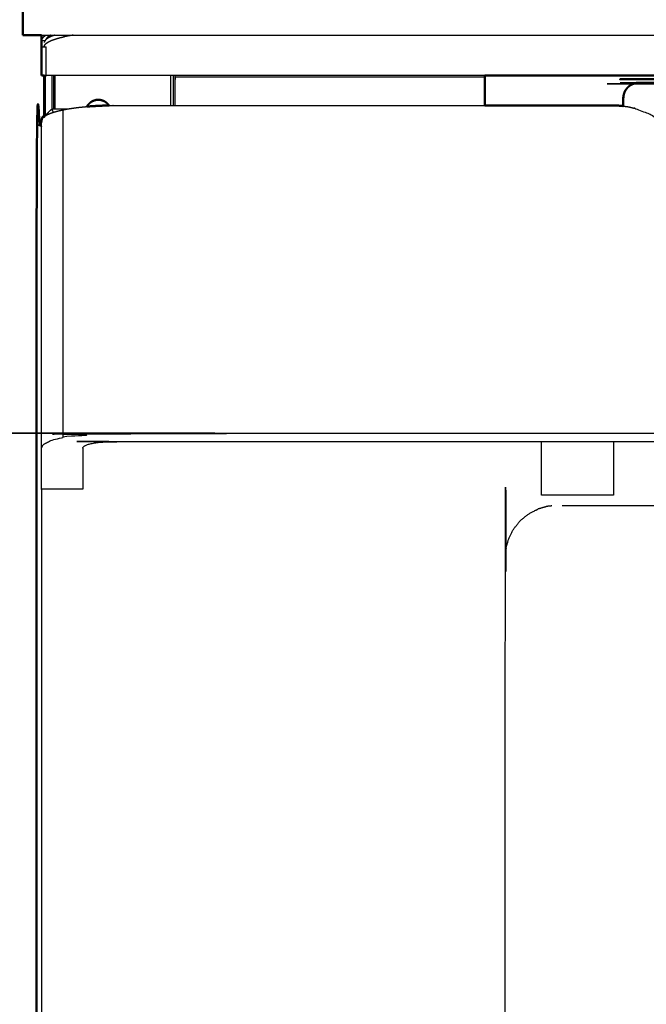
# Model space of a CAD drawing. Units: millimetres. Extents: x -17 to 179, y -7 to 149.
# Drawn here: x 0 to 12, y 30 to 49 of the extents above; entities that cross this region are included whole.
import ezdxf

# ---------------------------------------------------------------- set-up
doc = ezdxf.new("R2010")
doc.units = ezdxf.units.MM
doc.header["$MEASUREMENT"] = 0
doc.layers.add('PROIEZIONI 2D$Visible$Curves', color=7, linetype='Continuous', true_color=0x000000)
doc.layers.add('PROIEZIONI 2D$Visible$SceneSilhouetteCurves', color=7, linetype='Continuous', lineweight=50, true_color=0x000000)

msp = doc.modelspace()

# ---------------------------------------------------------------- linework, layer by layer
at = {"layer": 'PROIEZIONI 2D$Visible$Curves', "color": 18, "true_color": 0x000000}
for points in [[(0, 52.337), (0, 50.596), (0, 48.854)], [(0, 48.854), (0.182, 48.854), (0.365, 48.854)], [(0.415, 47.275), (0.415, 47.673), (0.415, 48.072)], [(32.565, 48.07), (20.765, 48.07), (8.965, 48.07)]]:
    msp.add_open_spline(points, degree=2, dxfattribs=at)
at = {"layer": 'PROIEZIONI 2D$Visible$Curves', "color": 18, "lineweight": -3, "true_color": 0x000000}
for points, knots in [([(0.456, 48.854), (0.44, 48.845), (0.425, 48.836), (0.408, 48.823), (0.391, 48.809), (0.381, 48.795), (0.371, 48.781), (0.368, 48.766), (0.365, 48.752), (0.399, 48.752), (0.433, 48.752)], [5.332558, 5.332558, 5.332558, 6, 6, 7, 7, 8, 8, 9, 9, 9.858029, 9.858029, 9.858029]), ([(0.415, 48.631), (0.417, 48.642), (0.42, 48.654), (0.429, 48.666), (0.437, 48.679), (0.452, 48.692), (0.466, 48.705), (0.487, 48.718), (0.508, 48.731), (0.536, 48.743), (0.563, 48.756), (0.597, 48.768), (0.632, 48.78), (0.672, 48.792), (0.712, 48.803), (0.758, 48.814), (0.804, 48.824), (0.804, 48.839), (0.804, 48.854)], [0, 0, 0, 1, 1, 2, 2, 3, 3, 4, 4, 5, 5, 6, 6, 7, 7, 8, 8, 8.381074, 8.381074, 8.381074]), ([(0.62, 48.854), (0.592, 48.844), (0.563, 48.834), (0.536, 48.822), (0.508, 48.809), (0.487, 48.796), (0.466, 48.783), (0.452, 48.77), (0.437, 48.757), (0.429, 48.745), (0.42, 48.732), (0.418, 48.721), (0.415, 48.71)], [10.172391, 10.172391, 10.172391, 11, 11, 12, 12, 13, 13, 14, 14, 15, 15, 15.982291, 15.982291, 15.982291]), ([(0.54, 48.854), (0.521, 48.843), (0.501, 48.831), (0.486, 48.819), (0.47, 48.806), (0.46, 48.792), (0.451, 48.779), (0.45, 48.773), (0.448, 48.768)], [12.10594, 12.10594, 12.10594, 13, 13, 14, 14, 15, 15, 15.419818, 15.419818, 15.419818]), ([(0.977, 48.854), (0.942, 48.849), (0.906, 48.843), (0.855, 48.834), (0.804, 48.824)], [6.363086, 6.363086, 6.363086, 7, 7, 8, 8, 8]), ([(0.445, 48.63), (0.445, 48.627), (0.445, 48.625), (0.445, 48.348), (0.445, 48.072)], [18.956019, 18.956019, 18.956019, 19, 19, 20, 20, 20]), ([(8.965, 48.07), (4.71, 48.07), (0.455, 48.07), (0.455, 48.07), (0.455, 48.07)], [714.9048269, 714.9048269, 714.9048269, 715, 715, 715.005845, 715.005845, 715.005845]), ([(2.955, 47.49), (2.955, 47.74), (2.955, 47.99), (2.955, 47.993), (2.955, 47.997), (2.955, 48.001), (2.955, 48.004), (2.955, 48.008), (2.955, 48.012), (2.955, 48.016), (2.955, 48.019), (2.955, 48.023), (2.955, 48.027), (2.955, 48.03), (2.955, 48.034), (2.955, 48.037), (2.955, 48.04), (2.955, 48.043), (2.955, 48.046), (2.955, 48.049), (2.955, 48.052), (2.955, 48.054), (2.955, 48.057), (2.955, 48.059), (2.955, 48.061), (2.955, 48.063), (2.955, 48.064), (2.955, 48.066), (2.955, 48.067), (2.955, 48.068), (2.955, 48.069), (2.955, 48.069), (2.955, 48.07)], [234.877402, 234.877402, 234.877402, 235, 235, 236, 236, 237, 237, 238, 238, 239, 239, 240, 240, 241, 241, 242, 242, 243, 243, 244, 244, 245, 245, 246, 246, 247, 247, 248, 248, 249, 249, 250, 250, 250]), ([(32.565, 47.91), (22.728, 47.91), (12.892, 47.91), (12.892, 47.909), (12.892, 47.908), (12.891, 47.907), (12.891, 47.907), (12.891, 47.906), (12.891, 47.905), (12.89, 47.905), (12.89, 47.904), (12.889, 47.903), (12.889, 47.901), (12.887, 47.9), (12.886, 47.898)], [6.69492, 6.69492, 6.69492, 7, 7, 8, 8, 9, 9, 10, 10, 11, 11, 12, 12, 13, 13, 13]), ([(32.565, 47.93), (22.86, 47.93), (13.155, 47.93), (13.142, 47.93), (13.128, 47.93), (13.114, 47.93), (13.1, 47.93), (13.086, 47.93), (13.072, 47.93), (13.059, 47.93), (13.045, 47.93), (13.031, 47.93), (13.017, 47.93), (13.004, 47.93), (12.991, 47.93), (12.978, 47.93), (12.966, 47.93), (12.954, 47.93), (12.943, 47.93), (12.932, 47.93), (12.922, 47.93), (12.913, 47.93), (12.904, 47.93), (12.896, 47.93), (12.888, 47.93), (12.882, 47.93), (12.876, 47.93), (12.871, 47.93), (12.867, 47.93), (12.863, 47.93), (12.86, 47.93), (12.858, 47.93), (12.856, 47.93), (12.856, 47.93), (12.855, 47.93)], [32.696527, 32.696527, 32.696527, 33, 33, 34, 34, 35, 35, 36, 36, 37, 37, 38, 38, 39, 39, 40, 40, 41, 41, 42, 42, 43, 43, 44, 44, 45, 45, 46, 46, 47, 47, 48, 48, 49, 49, 49]), ([(0.415, 47.276), (0.417, 47.277), (0.419, 47.279), (0.441, 47.292), (0.463, 47.306), (0.492, 47.319), (0.521, 47.332), (0.557, 47.345), (0.593, 47.358), (0.635, 47.37), (0.678, 47.382), (0.726, 47.393), (0.775, 47.404), (0.829, 47.414), (0.882, 47.425), (0.941, 47.433), (0.999, 47.442), (1.06, 47.45), (1.122, 47.457), (1.183, 47.463), (1.245, 47.469)], [2.885714, 2.885714, 2.885714, 3, 3, 4, 4, 5, 5, 6, 6, 7, 7, 8, 8, 9, 9, 10, 10, 11, 11, 11.965072, 11.965072, 11.965072]), ([(0.415, 47.276), (0.49, 47.35), (0.565, 47.425), (0.725, 47.425), (0.886, 47.425)], [5.5016762, 5.5016762, 5.5016762, 6, 6, 6.0458199, 6.0458199, 6.0458199]), ([(1.673, 47.489), (1.719, 47.489), (1.765, 47.49), (5.365, 47.49), (8.965, 47.49)], [15.26722, 15.26722, 15.26722, 16, 16, 16.740741, 16.740741, 16.740741]), ([(11.655, 47.478), (11.697, 47.472), (11.74, 47.467), (11.805, 47.452), (11.87, 47.437), (11.935, 47.415), (12, 47.393), (12.064, 47.365), (12.128, 47.337), (12.189, 47.301), (12.251, 47.266), (12.309, 47.225), (12.367, 47.183), (12.421, 47.136), (12.475, 47.089), (13.065, 46.511), (13.655, 45.934), (13.709, 45.887), (13.762, 45.84), (13.82, 45.798), (13.879, 45.757), (13.94, 45.721), (14.002, 45.686), (14.066, 45.658), (14.129, 45.629), (14.194, 45.608), (14.259, 45.586), (14.325, 45.571), (14.39, 45.556), (14.454, 45.547), (14.519, 45.539), (14.582, 45.536), (14.645, 45.533), (45.165, 45.533), (75.685, 45.533), (75.748, 45.536), (75.811, 45.539), (75.875, 45.547), (75.94, 45.556), (76.005, 45.571), (76.07, 45.586), (76.135, 45.608), (76.2, 45.629), (76.264, 45.658), (76.328, 45.686), (76.389, 45.721), (76.451, 45.757), (76.509, 45.798), (76.567, 45.84), (76.621, 45.887), (76.675, 45.934), (77.265, 46.511), (77.855, 47.089), (77.909, 47.136), (77.962, 47.183), (78.02, 47.225), (78.079, 47.266), (78.14, 47.301), (78.202, 47.337), (78.266, 47.365), (78.329, 47.393), (78.394, 47.415), (78.459, 47.437), (78.525, 47.452), (78.59, 47.467), (78.602, 47.468), (78.615, 47.47)], [18.342126, 18.342126, 18.342126, 19, 19, 20, 20, 21, 21, 22, 22, 23, 23, 24, 24, 25, 25, 26, 26, 27, 27, 28, 28, 29, 29, 30, 30, 31, 31, 32, 32, 33, 33, 34, 34, 35, 35, 36, 36, 37, 37, 38, 38, 39, 39, 40, 40, 41, 41, 42, 42, 43, 43, 44, 44, 45, 45, 46, 46, 47, 47, 48, 48, 49, 49, 50, 50, 50.194344, 50.194344, 50.194344]), ([(0.365, 47.199), (0.368, 47.212), (0.37, 47.225), (0.376, 47.234), (0.382, 47.243)], [0, 0, 0, 1, 1, 1.66937, 1.66937, 1.66937]), ([(0.365, 40.044), (0.365, 40.045), (0.365, 40.046), (0.365, 40.048), (0.365, 40.051), (0.365, 40.446), (0.365, 40.84), (0.365, 44.02), (0.365, 47.199)], [33, 33, 33, 34, 34, 35, 35, 36, 36, 37, 37, 37]), ([(80.147, 8.742), (80.056, 8.733), (79.965, 8.725), (45.165, 8.725), (10.365, 8.725), (10.274, 8.733), (10.183, 8.742), (10.09, 8.768), (9.997, 8.795), (9.907, 8.842), (9.818, 8.888), (9.738, 8.953), (9.658, 9.018), (9.593, 9.098), (9.528, 9.178), (9.481, 9.267), (9.435, 9.357), (9.408, 9.45), (9.382, 9.543), (9.373, 9.634), (9.365, 9.725), (9.365, 24.225), (9.365, 38.725), (9.373, 38.816), (9.382, 38.907), (9.408, 39), (9.435, 39.093), (9.481, 39.183), (9.528, 39.272), (9.593, 39.352), (9.658, 39.432), (9.738, 39.497), (9.818, 39.562), (9.907, 39.608), (9.997, 39.655)], [-18, -18, -18, -17, -17, -16, -16, -15, -15, -14, -14, -13, -13, -12, -12, -11, -11, -10, -10, -9, -9, -8, -8, -7, -7, -6, -6, -5, -5, -4, -4, -3, -3, -2, -2, -1, -1, -1]), ([(0.365, 40.84), (0.368, 40.854), (0.37, 40.867), (0.379, 40.88), (0.388, 40.894), (0.403, 40.907), (0.419, 40.921), (0.441, 40.934), (0.463, 40.948), (0.492, 40.961), (0.521, 40.974), (0.557, 40.987), (0.593, 41), (0.635, 41.012), (0.678, 41.024), (0.726, 41.035), (0.775, 41.046), (0.829, 41.056), (0.882, 41.066), (0.941, 41.075), (0.999, 41.084), (1.06, 41.092), (1.122, 41.099), (1.186, 41.105), (1.249, 41.111), (1.315, 41.116), (1.38, 41.12), (1.445, 41.124), (1.51, 41.127), (1.574, 41.129), (1.639, 41.13), (1.702, 41.131), (1.765, 41.132), (45.165, 41.132), (88.565, 41.132), (88.628, 41.131), (88.691, 41.13), (88.755, 41.129), (88.819, 41.127), (88.885, 41.124), (88.95, 41.12), (89.015, 41.116), (89.08, 41.111), (89.144, 41.105), (89.208, 41.099), (89.269, 41.092), (89.331, 41.084), (89.389, 41.075), (89.447, 41.066), (89.501, 41.056), (89.555, 41.046)], [0, 0, 0, 1, 1, 2, 2, 3, 3, 4, 4, 5, 5, 6, 6, 7, 7, 8, 8, 9, 9, 10, 10, 11, 11, 12, 12, 13, 13, 14, 14, 15, 15, 16, 16, 17, 17, 18, 18, 19, 19, 20, 20, 21, 21, 22, 22, 23, 23, 24, 24, 25, 25, 25]), ([(1.165, 40.84), (1.166, 40.846), (1.167, 40.852), (1.171, 40.858), (1.175, 40.863), (1.181, 40.869), (1.188, 40.875), (1.197, 40.881), (1.207, 40.886), (1.219, 40.892), (1.232, 40.898), (1.247, 40.903), (1.263, 40.909), (1.281, 40.914), (1.299, 40.919), (1.32, 40.924), (1.34, 40.929), (1.364, 40.933), (1.387, 40.937), (1.412, 40.941), (1.436, 40.945), (1.463, 40.948), (1.489, 40.951), (1.517, 40.954), (1.544, 40.956), (1.572, 40.959), (1.6, 40.961), (1.628, 40.962), (1.656, 40.963), (1.683, 40.964), (1.711, 40.965), (1.738, 40.965), (1.765, 40.965), (5.915, 40.965), (10.064, 40.965)], [-17, -17, -17, -16, -16, -15, -15, -14, -14, -13, -13, -12, -12, -11, -11, -10, -10, -9, -9, -8, -8, -7, -7, -6, -6, -5, -5, -4, -4, -3, -3, -2, -2, -1, -1, -0.904383, -0.904383, -0.904383]), ([(10.065, 40.965), (49.315, 40.965), (88.565, 40.965), (88.592, 40.965), (88.619, 40.965), (88.646, 40.964), (88.674, 40.963), (88.702, 40.962), (88.73, 40.961), (88.758, 40.959), (88.786, 40.956), (88.813, 40.954), (88.84, 40.951), (88.867, 40.948), (88.893, 40.945), (88.918, 40.941), (88.943, 40.937), (88.966, 40.933), (88.989, 40.929), (89.01, 40.924), (89.031, 40.919), (89.049, 40.914), (89.067, 40.909), (89.082, 40.903), (89.098, 40.898), (89.11, 40.892), (89.123, 40.886), (89.132, 40.881), (89.142, 40.875), (89.148, 40.869), (89.155, 40.863), (89.159, 40.858), (89.162, 40.852), (89.164, 40.846), (89.165, 40.84)], [-0.904373, -0.904373, -0.904373, 0, 0, 1, 1, 2, 2, 3, 3, 4, 4, 5, 5, 6, 6, 7, 7, 8, 8, 9, 9, 10, 10, 11, 11, 12, 12, 13, 13, 14, 14, 15, 15, 16, 16, 16]), ([(1.165, 40.84), (1.165, 40.445), (1.165, 40.051), (1.165, 40.048), (1.165, 40.046), (1.165, 40.045), (1.165, 40.044)], [1.000236, 1.000236, 1.000236, 2, 2, 3, 3, 4, 4, 4]), ([(0.365, 40.044), (0.365, 20.805), (0.365, 1.566), (0.315, 1.546), (0.265, 1.525)], [1.15466, 1.15466, 1.15466, 2, 2, 3, 3, 3]), ([(10.265, 39.716), (10.265, 39.716), (10.265, 39.716), (10.224, 39.712), (10.183, 39.708), (10.09, 39.682), (9.997, 39.655)], [0.999359, 0.999359, 0.999359, 1, 1, 2, 2, 3, 3, 3]), ([(10.465, 39.725), (45.215, 39.725), (79.965, 39.725), (80.056, 39.717), (80.147, 39.708), (80.24, 39.682), (80.333, 39.655), (80.422, 39.608), (80.512, 39.562), (80.592, 39.497), (80.672, 39.432), (80.737, 39.352), (80.802, 39.272), (80.848, 39.183), (80.895, 39.093)], [1.001441, 1.001441, 1.001441, 2, 2, 3, 3, 4, 4, 5, 5, 6, 6, 7, 7, 8, 8, 8])]:
    msp.add_open_spline(points, degree=2, knots=knots, dxfattribs=at)
at = {"layer": 'PROIEZIONI 2D$Visible$Curves', "color": 18, "true_color": 0x000000}
for points, knots in [([(0.415, 48.072), (0.39, 48.072), (0.365, 48.072), (0.365, 48.348), (0.365, 48.625), (0.365, 48.688), (0.365, 48.752), (0.365, 48.803), (0.365, 48.854)], [5.374227, 5.374227, 5.374227, 6, 6, 7, 7, 8, 8, 8.009004, 8.009004, 8.009004]), ([(8.965, 48.07), (8.965, 48.069), (8.965, 48.069), (8.965, 48.068), (8.965, 48.067), (8.965, 48.066), (8.965, 48.064), (8.965, 48.063), (8.965, 48.061), (8.965, 48.059), (8.965, 48.057), (8.965, 48.054), (8.965, 48.052), (8.965, 48.049), (8.965, 48.046), (8.965, 48.043), (8.965, 48.04), (8.965, 48.037), (8.965, 48.034), (8.965, 48.03), (8.965, 48.027), (8.965, 48.023), (8.965, 48.019), (8.965, 48.016), (8.965, 48.012), (8.965, 48.008), (8.965, 48.004), (8.965, 48.001), (8.965, 47.997), (8.965, 47.993), (8.965, 47.99), (8.965, 47.74), (8.965, 47.49)], [741, 741, 741, 742, 742, 743, 743, 744, 744, 745, 745, 746, 746, 747, 747, 748, 748, 749, 749, 750, 750, 751, 751, 752, 752, 753, 753, 754, 754, 755, 755, 756, 756, 756.505094, 756.505094, 756.505094]), ([(12.855, 47.93), (12.855, 47.965), (12.855, 48), (12.856, 48), (12.856, 48), (12.858, 48), (12.86, 48), (12.863, 48), (12.867, 48), (12.871, 48), (12.876, 48), (12.882, 48), (12.888, 48), (12.896, 48), (12.904, 48), (12.913, 48), (12.922, 48), (12.932, 48), (12.943, 48), (12.954, 48), (12.966, 48), (12.978, 48), (12.991, 48), (13.004, 48), (13.017, 48), (13.031, 48), (13.045, 48), (13.059, 48), (13.072, 48), (13.086, 48), (13.1, 48), (13.114, 48), (13.128, 48), (13.142, 48), (13.155, 48), (22.86, 48), (32.565, 48)], [49, 49, 49, 50, 50, 51, 51, 52, 52, 53, 53, 54, 54, 55, 55, 56, 56, 57, 57, 58, 58, 59, 59, 60, 60, 61, 61, 62, 62, 63, 63, 64, 64, 65, 65, 66, 66, 66.30347, 66.30347, 66.30347]), ([(2.7, 1.225), (1.632, 1.225), (0.565, 1.225), (0.415, 1.375), (0.265, 1.525), (0.265, 24.325), (0.265, 47.125), (0.34, 47.2), (0.415, 47.275)], [2.976067, 2.976067, 2.976067, 3, 3, 4, 4, 5, 5, 5.500642, 5.500642, 5.500642]), ([(11.655, 47.478), (11.655, 47.554), (11.655, 47.63), (11.655, 47.643), (11.656, 47.657), (11.658, 47.671), (11.66, 47.684), (11.663, 47.698), (11.666, 47.712), (11.671, 47.726), (11.676, 47.74), (11.682, 47.754), (11.688, 47.768), (11.696, 47.781), (11.704, 47.794), (11.713, 47.806), (11.722, 47.819), (11.732, 47.83), (11.743, 47.842), (11.754, 47.852), (11.766, 47.863), (11.778, 47.872), (11.791, 47.881), (11.804, 47.889), (11.817, 47.896), (11.831, 47.903), (11.844, 47.909), (11.858, 47.913), (11.872, 47.918), (11.886, 47.921), (11.9, 47.925), (11.914, 47.927), (11.928, 47.929), (11.941, 47.929), (11.955, 47.93), (12.335, 47.93), (12.715, 47.93), (12.721, 47.93), (12.727, 47.93), (12.734, 47.93), (12.74, 47.93), (12.747, 47.93), (12.753, 47.93), (12.76, 47.93), (12.766, 47.93), (12.773, 47.93), (12.779, 47.93), (12.785, 47.93), (12.791, 47.93), (12.797, 47.93), (12.803, 47.93), (12.808, 47.93), (12.814, 47.93), (12.819, 47.93), (12.823, 47.93), (12.828, 47.93), (12.832, 47.93), (12.836, 47.93), (12.839, 47.93), (12.842, 47.93), (12.845, 47.93), (12.847, 47.93), (12.849, 47.93), (12.851, 47.93), (12.852, 47.93), (12.853, 47.93), (12.854, 47.93)], [85.964467, 85.964467, 85.964467, 86, 86, 87, 87, 88, 88, 89, 89, 90, 90, 91, 91, 92, 92, 93, 93, 94, 94, 95, 95, 96, 96, 97, 97, 98, 98, 99, 99, 100, 100, 101, 101, 102, 102, 103, 103, 104, 104, 105, 105, 106, 106, 107, 107, 108, 108, 109, 109, 110, 110, 111, 111, 112, 112, 113, 113, 114, 114, 115, 115, 116, 116, 117, 117, 118, 118, 118]), ([(1.673, 47.489), (1.666, 47.498), (1.659, 47.508), (1.65, 47.517), (1.642, 47.527), (1.632, 47.535), (1.622, 47.544), (1.612, 47.552), (1.602, 47.559), (1.591, 47.566), (1.58, 47.572), (1.568, 47.577), (1.557, 47.582), (1.545, 47.586), (1.534, 47.59), (1.522, 47.593), (1.51, 47.596), (1.499, 47.597), (1.487, 47.599), (1.476, 47.599), (1.465, 47.6), (1.454, 47.599), (1.442, 47.599), (1.431, 47.597), (1.419, 47.596), (1.408, 47.593), (1.396, 47.59), (1.384, 47.586), (1.373, 47.582), (1.361, 47.577), (1.35, 47.572), (1.339, 47.566), (1.328, 47.559), (1.318, 47.552), (1.307, 47.544), (1.298, 47.535), (1.288, 47.527), (1.279, 47.517), (1.271, 47.508), (1.263, 47.497), (1.255, 47.487), (1.25, 47.478), (1.245, 47.469)], [-8.910005, -8.910005, -8.910005, -8, -8, -7, -7, -6, -6, -5, -5, -4, -4, -3, -3, -2, -2, -1, -1, 0, 0, 1, 1, 2, 2, 3, 3, 4, 4, 5, 5, 6, 6, 7, 7, 8, 8, 9, 9, 10, 10, 11, 11, 11.820192, 11.820192, 11.820192]), ([(1.245, 47.469), (1.247, 47.469), (1.249, 47.469), (1.315, 47.474), (1.38, 47.478), (1.445, 47.481), (1.51, 47.485), (1.574, 47.487), (1.639, 47.488), (1.656, 47.489), (1.673, 47.489)], [11.965072, 11.965072, 11.965072, 12, 12, 13, 13, 14, 14, 15, 15, 15.26722, 15.26722, 15.26722]), ([(8.965, 47.49), (10.225, 47.49), (11.485, 47.49), (11.548, 47.487), (11.611, 47.484), (11.633, 47.481), (11.655, 47.478)], [16.740741, 16.740741, 16.740741, 17, 17, 18, 18, 18.342126, 18.342126, 18.342126]), ([(0.382, 47.243), (0.385, 47.247), (0.388, 47.252), (0.402, 47.264), (0.415, 47.276)], [1.66937, 1.66937, 1.66937, 2, 2, 2.885714, 2.885714, 2.885714])]:
    msp.add_open_spline(points, degree=2, knots=knots, dxfattribs=at)
at = {"layer": 'PROIEZIONI 2D$Visible$Curves', "color": 18, "lineweight": -3, "true_color": 0x000000}
for points in [[(0.365, 48.854), (0.492, 48.854), (0.618, 48.854)], [(0.541, 48.854), (0.54, 48.854), (0.54, 48.854)], [(0.568, 48.836), (0.568, 48.845), (0.568, 48.854)], [(0.595, 48.854), (0.595, 48.85), (0.595, 48.845)], [(0.618, 48.854), (0.619, 48.854), (0.619, 48.854)], [(0.619, 48.854), (7.108, 48.854), (13.597, 48.854)], [(0.365, 48.625), (0.405, 48.625), (0.445, 48.625)], [(0.415, 48.631), (0.435, 48.631), (0.455, 48.631)], [(0.455, 48.073), (0.455, 48.352), (0.455, 48.63)], [(0.445, 48.072), (0.43, 48.072), (0.415, 48.072)], [(0.441, 47.301), (0.441, 47.686), (0.441, 48.072)], [(0.455, 48.072), (0.455, 48.073), (0.455, 48.073)], [(0.455, 48.07), (0.455, 48.071), (0.455, 48.072)], [(0.568, 47.425), (0.568, 47.747), (0.568, 48.07)], [(0.595, 48.07), (0.595, 47.747), (0.595, 47.425)], [(0.618, 48.07), (0.618, 47.747), (0.618, 47.425)], [(2.868, 48.07), (2.868, 47.78), (2.868, 47.49)], [(2.915, 48.07), (2.915, 47.78), (2.915, 47.49)], [(2.955, 48.046), (5.96, 48.046), (8.965, 48.046)], [(0.593, 47.358), (0.579, 47.391), (0.565, 47.425)], [(0.775, 47.404), (0.775, 44.225), (0.775, 41.046)], [(0.265, 47.125), (0.315, 47.104), (0.365, 47.084)], [(10.064, 40.965), (10.065, 40.965), (10.065, 40.965)], [(10.065, 39.928), (10.065, 40.447), (10.065, 40.965)], [(11.465, 40.965), (11.465, 40.447), (11.465, 39.928)], [(1.165, 40.044), (0.765, 40.044), (0.365, 40.044)], [(11.465, 39.928), (10.765, 39.928), (10.065, 39.928)]]:
    msp.add_open_spline(points, degree=2, dxfattribs=at)
at = {"layer": 'PROIEZIONI 2D$Visible$SceneSilhouetteCurves', "color": 18, "true_color": 0x000000}
for points in [[(0, 52.337), (0, 50.596), (0, 48.854)], [(0, 48.854), (0.182, 48.854), (0.365, 48.854)], [(0.415, 47.275), (0.415, 47.673), (0.415, 48.072)], [(32.565, 48.07), (20.765, 48.07), (8.965, 48.07)]]:
    msp.add_open_spline(points, degree=2, dxfattribs=at)
for points, knots in [([(0.415, 48.072), (0.39, 48.072), (0.365, 48.072), (0.365, 48.348), (0.365, 48.625), (0.365, 48.688), (0.365, 48.752), (0.365, 48.803), (0.365, 48.854)], [5.374227, 5.374227, 5.374227, 6, 6, 7, 7, 8, 8, 8.009004, 8.009004, 8.009004]), ([(8.965, 48.07), (8.965, 48.069), (8.965, 48.069), (8.965, 48.068), (8.965, 48.067), (8.965, 48.066), (8.965, 48.064), (8.965, 48.063), (8.965, 48.061), (8.965, 48.059), (8.965, 48.057), (8.965, 48.054), (8.965, 48.052), (8.965, 48.049), (8.965, 48.046), (8.965, 48.043), (8.965, 48.04), (8.965, 48.037), (8.965, 48.034), (8.965, 48.03), (8.965, 48.027), (8.965, 48.023), (8.965, 48.019), (8.965, 48.016), (8.965, 48.012), (8.965, 48.008), (8.965, 48.004), (8.965, 48.001), (8.965, 47.997), (8.965, 47.993), (8.965, 47.99), (8.965, 47.74), (8.965, 47.49)], [741, 741, 741, 742, 742, 743, 743, 744, 744, 745, 745, 746, 746, 747, 747, 748, 748, 749, 749, 750, 750, 751, 751, 752, 752, 753, 753, 754, 754, 755, 755, 756, 756, 756.505094, 756.505094, 756.505094]), ([(12.855, 47.93), (12.855, 47.965), (12.855, 48), (12.856, 48), (12.856, 48), (12.858, 48), (12.86, 48), (12.863, 48), (12.867, 48), (12.871, 48), (12.876, 48), (12.882, 48), (12.888, 48), (12.896, 48), (12.904, 48), (12.913, 48), (12.922, 48), (12.932, 48), (12.943, 48), (12.954, 48), (12.966, 48), (12.978, 48), (12.991, 48), (13.004, 48), (13.017, 48), (13.031, 48), (13.045, 48), (13.059, 48), (13.072, 48), (13.086, 48), (13.1, 48), (13.114, 48), (13.128, 48), (13.142, 48), (13.155, 48), (22.86, 48), (32.565, 48)], [49, 49, 49, 50, 50, 51, 51, 52, 52, 53, 53, 54, 54, 55, 55, 56, 56, 57, 57, 58, 58, 59, 59, 60, 60, 61, 61, 62, 62, 63, 63, 64, 64, 65, 65, 66, 66, 66.30347, 66.30347, 66.30347]), ([(2.7, 1.225), (1.632, 1.225), (0.565, 1.225), (0.415, 1.375), (0.265, 1.525), (0.265, 24.325), (0.265, 47.125), (0.34, 47.2), (0.415, 47.275)], [2.976067, 2.976067, 2.976067, 3, 3, 4, 4, 5, 5, 5.500642, 5.500642, 5.500642]), ([(11.655, 47.478), (11.655, 47.554), (11.655, 47.63), (11.655, 47.643), (11.656, 47.657), (11.658, 47.671), (11.66, 47.684), (11.663, 47.698), (11.666, 47.712), (11.671, 47.726), (11.676, 47.74), (11.682, 47.754), (11.688, 47.768), (11.696, 47.781), (11.704, 47.794), (11.713, 47.806), (11.722, 47.819), (11.732, 47.83), (11.743, 47.842), (11.754, 47.852), (11.766, 47.863), (11.778, 47.872), (11.791, 47.881), (11.804, 47.889), (11.817, 47.896), (11.831, 47.903), (11.844, 47.909), (11.858, 47.913), (11.872, 47.918), (11.886, 47.921), (11.9, 47.925), (11.914, 47.927), (11.928, 47.929), (11.941, 47.929), (11.955, 47.93), (12.335, 47.93), (12.715, 47.93), (12.721, 47.93), (12.727, 47.93), (12.734, 47.93), (12.74, 47.93), (12.747, 47.93), (12.753, 47.93), (12.76, 47.93), (12.766, 47.93), (12.773, 47.93), (12.779, 47.93), (12.785, 47.93), (12.791, 47.93), (12.797, 47.93), (12.803, 47.93), (12.808, 47.93), (12.814, 47.93), (12.819, 47.93), (12.823, 47.93), (12.828, 47.93), (12.832, 47.93), (12.836, 47.93), (12.839, 47.93), (12.842, 47.93), (12.845, 47.93), (12.847, 47.93), (12.849, 47.93), (12.851, 47.93), (12.852, 47.93), (12.853, 47.93), (12.854, 47.93)], [85.964467, 85.964467, 85.964467, 86, 86, 87, 87, 88, 88, 89, 89, 90, 90, 91, 91, 92, 92, 93, 93, 94, 94, 95, 95, 96, 96, 97, 97, 98, 98, 99, 99, 100, 100, 101, 101, 102, 102, 103, 103, 104, 104, 105, 105, 106, 106, 107, 107, 108, 108, 109, 109, 110, 110, 111, 111, 112, 112, 113, 113, 114, 114, 115, 115, 116, 116, 117, 117, 118, 118, 118]), ([(1.673, 47.489), (1.666, 47.498), (1.659, 47.508), (1.65, 47.517), (1.642, 47.527), (1.632, 47.535), (1.622, 47.544), (1.612, 47.552), (1.602, 47.559), (1.591, 47.566), (1.58, 47.572), (1.568, 47.577), (1.557, 47.582), (1.545, 47.586), (1.534, 47.59), (1.522, 47.593), (1.51, 47.596), (1.499, 47.597), (1.487, 47.599), (1.476, 47.599), (1.465, 47.6), (1.454, 47.599), (1.442, 47.599), (1.431, 47.597), (1.419, 47.596), (1.408, 47.593), (1.396, 47.59), (1.384, 47.586), (1.373, 47.582), (1.361, 47.577), (1.35, 47.572), (1.339, 47.566), (1.328, 47.559), (1.318, 47.552), (1.307, 47.544), (1.298, 47.535), (1.288, 47.527), (1.279, 47.517), (1.271, 47.508), (1.263, 47.497), (1.255, 47.487), (1.25, 47.478), (1.245, 47.469)], [-8.910005, -8.910005, -8.910005, -8, -8, -7, -7, -6, -6, -5, -5, -4, -4, -3, -3, -2, -2, -1, -1, 0, 0, 1, 1, 2, 2, 3, 3, 4, 4, 5, 5, 6, 6, 7, 7, 8, 8, 9, 9, 10, 10, 11, 11, 11.820192, 11.820192, 11.820192]), ([(1.245, 47.469), (1.247, 47.469), (1.249, 47.469), (1.315, 47.474), (1.38, 47.478), (1.445, 47.481), (1.51, 47.485), (1.574, 47.487), (1.639, 47.488), (1.656, 47.489), (1.673, 47.489)], [11.965072, 11.965072, 11.965072, 12, 12, 13, 13, 14, 14, 15, 15, 15.26722, 15.26722, 15.26722]), ([(8.965, 47.49), (10.225, 47.49), (11.485, 47.49), (11.548, 47.487), (11.611, 47.484), (11.633, 47.481), (11.655, 47.478)], [16.740741, 16.740741, 16.740741, 17, 17, 18, 18, 18.342126, 18.342126, 18.342126]), ([(0.382, 47.243), (0.385, 47.247), (0.388, 47.252), (0.402, 47.264), (0.415, 47.276)], [1.66937, 1.66937, 1.66937, 2, 2, 2.885714, 2.885714, 2.885714])]:
    msp.add_open_spline(points, degree=2, knots=knots, dxfattribs=at)

doc.saveas('drawing.dxf')
